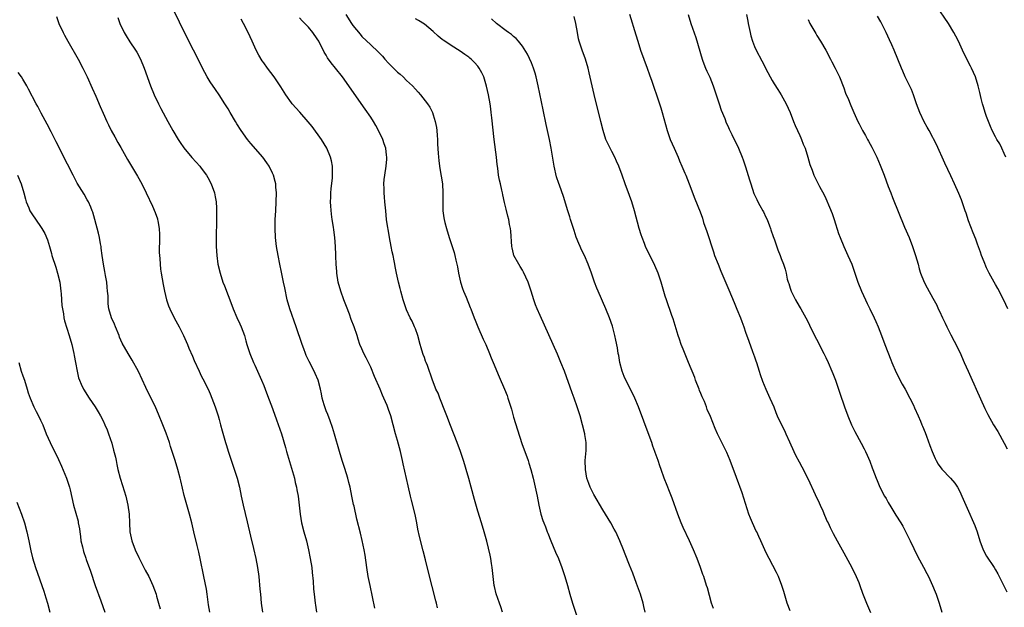
# Model space of a CAD drawing. Units: inches. Extents: x 2631000 to 2634000, y 1458000 to 1461000.
# Drawn here: x 2631680 to 2631901, y 1459372 to 1459504 of the extents above; entities that cross this region are included whole.
import ezdxf

# ---------------------------------------------------------------- set-up
doc = ezdxf.new("R2010")
doc.units = ezdxf.units.IN
doc.header["$MEASUREMENT"] = 0
doc.layers.add('LD26311458_10ft', color=111, linetype='Continuous')

msp = doc.modelspace()

# ---------------------------------------------------------------- linework, layer by layer
at = {"layer": 'LD26311458_10ft'}
for points, elevation in [([(2631759.9, 1459371.9), (2631758.83, 1459377), (2631758.43, 1459379), (2631758.1, 1459381), (2631757.74, 1459383.74), (2631757.52, 1459385), (2631757.07, 1459387.07), (2631756.69, 1459388.69), (2631755.86, 1459391.86), (2631755.24, 1459394.76), (2631755.14, 1459395.14), (2631754.78, 1459397), (2631754.35, 1459399), (2631754.1, 1459400.1), (2631753.85, 1459401), (2631753.19, 1459403.19), (2631752.6, 1459405), (2631751.98, 1459407), (2631750.9, 1459410.9), (2631750.42, 1459412.43), (2631749.91, 1459413.91), (2631749.34, 1459415.34), (2631749, 1459416.15), (2631748.69, 1459417), (2631748.55, 1459417.45), (2631748.11, 1459419), (2631747.94, 1459419.93), (2631747.7, 1459421), (2631747.17, 1459423), (2631746.52, 1459424.52), (2631746.29, 1459425), (2631745.16, 1459427.16), (2631744.53, 1459428.53), (2631744.35, 1459429), (2631743.99, 1459430.01), (2631743.61, 1459431), (2631742.29, 1459435), (2631740.86, 1459439), (2631740.28, 1459441), (2631739.71, 1459443.71), (2631739.46, 1459445), (2631739, 1459447.23), (2631738.61, 1459449), (2631738.2, 1459451), (2631737.85, 1459453), (2631737.61, 1459455), (2631737.54, 1459457), (2631737.6, 1459459), (2631737.72, 1459461), (2631737.82, 1459463), (2631737.84, 1459465), (2631737.73, 1459466.27), (2631737.68, 1459467), (2631737.57, 1459467.57), (2631737.19, 1459469), (2631737, 1459469.42), (2631736.21, 1459471), (2631735.73, 1459471.73), (2631734.78, 1459473), (2631732.08, 1459476.08), (2631731.37, 1459477), (2631729.94, 1459479), (2631729, 1459480.49), (2631728.66, 1459481), (2631727.47, 1459483), (2631727, 1459483.86), (2631726.31, 1459485), (2631725.02, 1459487), (2631724.17, 1459488.17), (2631723, 1459489.93), (2631722.34, 1459491), (2631721.26, 1459493), (2631720.29, 1459495), (2631719.28, 1459497), (2631717.21, 1459501), (2631715, 1459505.61)], 10940), ([(2631901.31, 1459473), (2631901, 1459473.85), (2631900.47, 1459475), (2631899.97, 1459475.97), (2631899.29, 1459477), (2631899, 1459477.54), (2631898.27, 1459479), (2631897.88, 1459479.88), (2631897.43, 1459481), (2631897, 1459482.13), (2631896.71, 1459483), (2631896.3, 1459484.3), (2631896.11, 1459485), (2631895.83, 1459486.17), (2631895.48, 1459487.48), (2631895.12, 1459489), (2631894.51, 1459491), (2631893.65, 1459493), (2631893.44, 1459493.44), (2631892.61, 1459495), (2631891.62, 1459497), (2631890.71, 1459499), (2631890.16, 1459500.16), (2631889.69, 1459501), (2631888.48, 1459503), (2631885.76, 1459507)], 11060), ([(2631688.52, 1459504.52), (2631689.08, 1459503), (2631690.02, 1459501), (2631690.36, 1459500.36), (2631691.12, 1459499), (2631693.39, 1459495), (2631694.43, 1459493), (2631695.39, 1459491), (2631696.52, 1459488.52), (2631697.33, 1459486.67), (2631698.37, 1459484.37), (2631699, 1459482.9), (2631699.86, 1459481), (2631700.23, 1459480.23), (2631700.84, 1459479), (2631701.6, 1459477.6), (2631702.32, 1459476.32), (2631703, 1459475.15), (2631704.5, 1459472.5), (2631706.72, 1459468.72), (2631707.67, 1459467), (2631708.67, 1459465), (2631710.05, 1459462.05), (2631710.64, 1459460.64), (2631711.16, 1459459.16), (2631711.2, 1459459), (2631711.23, 1459458.77), (2631711.57, 1459457), (2631711.65, 1459455.65), (2631711.66, 1459455), (2631711.6, 1459451.6), (2631711.62, 1459451), (2631711.68, 1459450.32), (2631711.76, 1459449), (2631711.89, 1459447.89), (2631712.03, 1459447), (2631712.25, 1459445.75), (2631712.44, 1459444.44), (2631712.73, 1459443), (2631713.2, 1459441), (2631713.67, 1459439.67), (2631713.94, 1459439), (2631714.94, 1459437), (2631716.01, 1459435), (2631717.03, 1459433), (2631717.91, 1459431), (2631718.21, 1459430.21), (2631719, 1459428.36), (2631719.39, 1459427.39), (2631720.5, 1459425), (2631721, 1459424.01), (2631721.32, 1459423.32), (2631722.51, 1459421), (2631723, 1459419.94), (2631723.4, 1459419), (2631724.12, 1459417), (2631724.77, 1459415), (2631725, 1459414.2), (2631725.26, 1459413.26), (2631725.34, 1459413), (2631725.66, 1459411.66), (2631726.42, 1459409), (2631726.58, 1459408.58), (2631727.1, 1459406.9), (2631729.05, 1459401), (2631729.58, 1459399), (2631729.96, 1459397), (2631730.36, 1459395), (2631731.28, 1459391.28), (2631732.02, 1459388.02), (2631732.7, 1459385.3), (2631733.25, 1459383), (2631733.63, 1459381), (2631733.9, 1459379), (2631734.16, 1459376.16), (2631734.25, 1459375), (2631734.46, 1459373), (2631734.75, 1459371)], 10920), ([(2631702.3, 1459504.3), (2631702.76, 1459503), (2631703.73, 1459501), (2631704.19, 1459500.19), (2631705, 1459498.91), (2631706.29, 1459497), (2631706.55, 1459496.55), (2631707.39, 1459495), (2631708.21, 1459493), (2631709.63, 1459489), (2631710.46, 1459487), (2631711.42, 1459485), (2631711.95, 1459483.95), (2631713.51, 1459481), (2631714.63, 1459479), (2631715.82, 1459477), (2631716.28, 1459476.28), (2631717.09, 1459475.09), (2631718.92, 1459472.92), (2631719.87, 1459471.87), (2631720.65, 1459471), (2631721, 1459470.56), (2631722.14, 1459469), (2631722.47, 1459468.47), (2631723.24, 1459467), (2631723.94, 1459465), (2631724.13, 1459464.13), (2631724.31, 1459463), (2631724.4, 1459461.6), (2631724.45, 1459461), (2631724.45, 1459459), (2631724.43, 1459457.57), (2631724.36, 1459456.36), (2631724.35, 1459455), (2631724.37, 1459453.63), (2631724.35, 1459453), (2631724.46, 1459451), (2631724.75, 1459449), (2631725.23, 1459447), (2631725.87, 1459445), (2631726.17, 1459444.17), (2631727.84, 1459439.84), (2631728.18, 1459439), (2631729, 1459437.08), (2631729.63, 1459435.63), (2631729.93, 1459435), (2631730.66, 1459433), (2631731, 1459431.82), (2631731.22, 1459431), (2631731.86, 1459429), (2631732.7, 1459427), (2631733, 1459426.35), (2631734.49, 1459423), (2631735, 1459421.83), (2631735.34, 1459421), (2631736.09, 1459419), (2631736.73, 1459417.27), (2631737.38, 1459415.38), (2631737.88, 1459414.12), (2631738.97, 1459411), (2631739.9, 1459407.9), (2631740.14, 1459407), (2631741.48, 1459402.52), (2631741.88, 1459401), (2631742.07, 1459400.07), (2631742.35, 1459399), (2631742.44, 1459398.44), (2631742.71, 1459397), (2631742.97, 1459395), (2631743.18, 1459393), (2631743.49, 1459391), (2631744.01, 1459389), (2631744.58, 1459387), (2631745.05, 1459385), (2631745.44, 1459383), (2631745.76, 1459381), (2631745.89, 1459379.89), (2631746.07, 1459377.93), (2631746.18, 1459376.18), (2631746.29, 1459375), (2631746.5, 1459373), (2631746.57, 1459372.57), (2631746.85, 1459371)], 10930), ([(2631773.94, 1459371.94), (2631773.71, 1459373), (2631773.55, 1459373.55), (2631772.73, 1459376.73), (2631771.93, 1459379.93), (2631771.25, 1459382.75), (2631770.73, 1459384.73), (2631769.92, 1459387.92), (2631769.58, 1459389.58), (2631769.31, 1459391), (2631768.92, 1459392.92), (2631768.13, 1459396.13), (2631767.9, 1459397), (2631767.35, 1459399.35), (2631766.27, 1459404.27), (2631766.14, 1459405), (2631765.68, 1459407), (2631765, 1459409.47), (2631764.56, 1459411), (2631764.05, 1459413), (2631763.51, 1459415), (2631763, 1459416.46), (2631762.67, 1459417.33), (2631761.95, 1459419), (2631761.63, 1459419.63), (2631761.1, 1459421), (2631759.86, 1459423.86), (2631759, 1459425.93), (2631758.45, 1459427), (2631757.99, 1459427.99), (2631757.42, 1459429), (2631757, 1459430.04), (2631756.57, 1459431), (2631756.17, 1459432.17), (2631755.92, 1459433), (2631755.26, 1459435), (2631754.63, 1459436.63), (2631754.21, 1459437.79), (2631753.52, 1459439.52), (2631752.96, 1459441), (2631752.25, 1459443), (2631751.71, 1459445), (2631751.39, 1459447), (2631751.36, 1459447.36), (2631751.24, 1459449), (2631751.17, 1459450.83), (2631751.14, 1459451.14), (2631751.08, 1459453), (2631750.95, 1459455), (2631750.72, 1459456.72), (2631750.65, 1459457.35), (2631750.37, 1459459), (2631750.2, 1459460.2), (2631750.05, 1459462.05), (2631749.99, 1459463), (2631750.02, 1459464.02), (2631750.02, 1459465), (2631750.08, 1459465.92), (2631750.38, 1459468.38), (2631750.43, 1459470.43), (2631750.39, 1459471), (2631750.19, 1459472.19), (2631749.98, 1459473), (2631749.13, 1459475), (2631747.92, 1459477), (2631745.86, 1459479.86), (2631744.96, 1459480.96), (2631743.1, 1459483.1), (2631741.38, 1459485), (2631741.22, 1459485.22), (2631739.93, 1459487), (2631738.81, 1459488.81), (2631737.35, 1459491), (2631735.88, 1459493), (2631735, 1459494.16), (2631734.65, 1459494.65), (2631733.87, 1459495.87), (2631733.31, 1459497), (2631733, 1459497.67), (2631732.42, 1459499), (2631731.5, 1459501), (2631730.47, 1459503), (2631729.94, 1459503.94)], 10950), ([(2631788.54, 1459371), (2631788.15, 1459372.15), (2631787.83, 1459373), (2631787.1, 1459375.1), (2631786.72, 1459376.72), (2631786.66, 1459377), (2631786.41, 1459379), (2631786.31, 1459380.31), (2631786.23, 1459381), (2631786.07, 1459381.93), (2631785.93, 1459383), (2631785.79, 1459383.79), (2631785, 1459386.88), (2631784.42, 1459389), (2631783.83, 1459391), (2631783, 1459393.66), (2631782.23, 1459396.23), (2631781.46, 1459399), (2631780.95, 1459400.95), (2631780.37, 1459403), (2631780.06, 1459404.06), (2631779.76, 1459405), (2631779.09, 1459407), (2631778.37, 1459409), (2631776.83, 1459412.83), (2631776.02, 1459415), (2631775.76, 1459415.76), (2631774.45, 1459419), (2631774.07, 1459420.07), (2631773.59, 1459421), (2631773.45, 1459421.45), (2631772.82, 1459423), (2631771.68, 1459426.32), (2631771.41, 1459427), (2631771.27, 1459427.27), (2631771, 1459428.09), (2631770.75, 1459428.75), (2631770.69, 1459429), (2631770.26, 1459430.26), (2631770.09, 1459431), (2631769.51, 1459433), (2631769, 1459434.51), (2631768.8, 1459435), (2631768.25, 1459436.25), (2631767.86, 1459437), (2631767, 1459438.8), (2631766.92, 1459439), (2631766.26, 1459441), (2631765.7, 1459443), (2631765.57, 1459443.57), (2631765.19, 1459445), (2631764.74, 1459447), (2631764.47, 1459448.47), (2631764.35, 1459449), (2631764.22, 1459449.78), (2631763.98, 1459451), (2631763.79, 1459451.79), (2631763.59, 1459453), (2631763.21, 1459455), (2631762.89, 1459456.89), (2631762.83, 1459457.17), (2631762.55, 1459459), (2631762.34, 1459461), (2631762.31, 1459461.69), (2631762.18, 1459463), (2631762.04, 1459464.04), (2631761.99, 1459465), (2631762, 1459466), (2631761.92, 1459467), (2631761.99, 1459467.99), (2631762.13, 1459469), (2631762.44, 1459471), (2631762.58, 1459472.58), (2631762.6, 1459473), (2631762.52, 1459473.48), (2631762.35, 1459475), (2631762.02, 1459476.02), (2631761.67, 1459477), (2631760.74, 1459479), (2631760.14, 1459480.14), (2631759.62, 1459481), (2631759, 1459481.97), (2631757.77, 1459483.77), (2631752.67, 1459491), (2631751.11, 1459493), (2631750.15, 1459494.15), (2631749.31, 1459495.31), (2631749, 1459495.87), (2631748.57, 1459496.57), (2631747.33, 1459499), (2631747, 1459499.56), (2631745.99, 1459501), (2631745, 1459502.18), (2631744.2, 1459503), (2631743.58, 1459503.58), (2631743, 1459504.26)], 10960), ([(2631753.39, 1459505), (2631754.66, 1459503), (2631755, 1459502.54), (2631756.58, 1459500.58), (2631757, 1459500.1), (2631759, 1459498.18), (2631760.65, 1459496.65), (2631761, 1459496.26), (2631761.63, 1459495.63), (2631762.15, 1459495), (2631763, 1459494.1), (2631764.53, 1459492.53), (2631765, 1459492.08), (2631765.59, 1459491.59), (2631766.23, 1459491), (2631767, 1459490.22), (2631768.33, 1459489), (2631769, 1459488.23), (2631769.61, 1459487.61), (2631770.17, 1459487), (2631771.74, 1459485), (2631772.23, 1459484.23), (2631772.83, 1459483), (2631773, 1459482.51), (2631773.45, 1459481), (2631773.7, 1459479.7), (2631773.79, 1459479), (2631773.87, 1459477.87), (2631773.95, 1459477), (2631773.95, 1459475.95), (2631774.11, 1459473.89), (2631774.14, 1459473), (2631774.24, 1459472.24), (2631774.37, 1459471), (2631774.49, 1459470.49), (2631775.05, 1459467), (2631775.17, 1459465), (2631775.13, 1459463.13), (2631775.17, 1459461), (2631775.38, 1459459.38), (2631775.45, 1459459), (2631775.62, 1459458.38), (2631775.96, 1459457), (2631776.57, 1459455), (2631777.65, 1459451.66), (2631777.84, 1459451), (2631778.08, 1459449.92), (2631778.32, 1459449), (2631778.44, 1459448.44), (2631778.68, 1459447), (2631779.11, 1459445), (2631779.55, 1459443.55), (2631779.77, 1459443), (2631780.37, 1459441.63), (2631781.3, 1459439.3), (2631781.45, 1459439), (2631782.19, 1459437), (2631782.43, 1459436.43), (2631782.99, 1459435), (2631784.21, 1459432.21), (2631784.77, 1459431), (2631785.64, 1459429), (2631786.01, 1459428.01), (2631786.46, 1459427), (2631787.77, 1459423.77), (2631788.97, 1459420.97), (2631789.54, 1459419.54), (2631789.73, 1459419), (2631790.52, 1459416.52), (2631791, 1459414.72), (2631791.85, 1459411.85), (2631792.84, 1459408.84), (2631794.24, 1459405), (2631794.43, 1459404.43), (2631794.85, 1459403), (2631795.37, 1459401), (2631795.85, 1459399), (2631796.27, 1459397), (2631796.63, 1459395), (2631797.08, 1459393), (2631797.58, 1459391.58), (2631797.76, 1459391), (2631798.13, 1459390.13), (2631798.52, 1459389), (2631798.67, 1459388.67), (2631799.32, 1459387), (2631800.43, 1459384.43), (2631801.05, 1459383.05), (2631801.83, 1459381), (2631802.52, 1459379), (2631803.11, 1459377), (2631803.61, 1459375), (2631804.18, 1459373), (2631805.52, 1459369)], 10970), ([(2631820.5, 1459371), (2631820.23, 1459372.23), (2631820.05, 1459373), (2631819.45, 1459375), (2631818.57, 1459377.43), (2631817.71, 1459379.71), (2631817, 1459381.5), (2631815.99, 1459383.99), (2631815.61, 1459385), (2631814.8, 1459387), (2631813.89, 1459389), (2631813.58, 1459389.58), (2631812.8, 1459391), (2631811.59, 1459393), (2631811, 1459393.93), (2631809, 1459397.35), (2631808.18, 1459399), (2631807.85, 1459399.85), (2631807.45, 1459401), (2631807.09, 1459403), (2631807.07, 1459405), (2631807.26, 1459407.26), (2631807.27, 1459409), (2631807, 1459410.82), (2631806.97, 1459411), (2631806.48, 1459413), (2631805.91, 1459415), (2631805.68, 1459415.68), (2631805.29, 1459417), (2631804.61, 1459419), (2631804.17, 1459420.17), (2631802.41, 1459425), (2631801.62, 1459427), (2631800.83, 1459428.83), (2631799.85, 1459431), (2631797, 1459437.5), (2631796.31, 1459439), (2631795.94, 1459439.94), (2631795.58, 1459441), (2631794.97, 1459443), (2631794.3, 1459445), (2631793.26, 1459447.26), (2631793, 1459447.67), (2631792.51, 1459448.51), (2631792.19, 1459449), (2631791.09, 1459451), (2631791, 1459451.31), (2631790.68, 1459452.68), (2631790.61, 1459453), (2631790.39, 1459456.39), (2631790.31, 1459457), (2631790.1, 1459457.9), (2631789.93, 1459459), (2631789.75, 1459459.75), (2631789.33, 1459461.33), (2631789, 1459462.84), (2631788.59, 1459464.59), (2631788.53, 1459465), (2631788.39, 1459465.61), (2631788.05, 1459467), (2631787.86, 1459467.86), (2631787.66, 1459469), (2631787.47, 1459470.53), (2631787.35, 1459471.35), (2631787.18, 1459473), (2631786.66, 1459477), (2631786.15, 1459481.85), (2631786.01, 1459483), (2631785.87, 1459483.87), (2631785.72, 1459485), (2631785.37, 1459487), (2631784.94, 1459488.94), (2631784.32, 1459491), (2631783.9, 1459491.9), (2631783.32, 1459493), (2631783, 1459493.44), (2631782.24, 1459494.24), (2631781.48, 1459495), (2631781.21, 1459495.21), (2631781, 1459495.41), (2631780.06, 1459496.06), (2631779, 1459496.81), (2631777, 1459498.02), (2631775.58, 1459499), (2631775.22, 1459499.22), (2631775, 1459499.43), (2631774.13, 1459500.13), (2631773, 1459501.18), (2631771, 1459502.8), (2631769.68, 1459503.68), (2631769, 1459504.02)], 10980), ([(2631835.8, 1459371.8), (2631835.4, 1459373), (2631834.46, 1459376.46), (2631834.27, 1459377), (2631833.63, 1459379), (2631833.45, 1459379.45), (2631832.93, 1459381), (2631832.19, 1459383), (2631831.36, 1459385), (2631830.45, 1459387), (2631829, 1459389.95), (2631828.54, 1459391), (2631827.79, 1459393), (2631826.58, 1459396.58), (2631825.96, 1459398.04), (2631825.42, 1459399.42), (2631824.76, 1459401), (2631824.07, 1459403), (2631823.78, 1459403.78), (2631823.41, 1459405), (2631822.77, 1459406.77), (2631822.7, 1459407), (2631822.22, 1459408.22), (2631821.96, 1459409), (2631821.38, 1459410.62), (2631819.04, 1459417), (2631818.21, 1459419), (2631817.81, 1459419.81), (2631816.18, 1459423), (2631815.82, 1459423.82), (2631815.37, 1459425), (2631814.84, 1459427), (2631814.57, 1459428.57), (2631814.48, 1459429), (2631814.29, 1459430.29), (2631813.96, 1459431.96), (2631813.73, 1459433), (2631813.14, 1459435.14), (2631812.48, 1459437), (2631811.66, 1459439), (2631809.94, 1459443), (2631809.67, 1459443.67), (2631809.16, 1459445), (2631808.47, 1459447), (2631807.75, 1459449), (2631806.88, 1459451), (2631806.26, 1459452.26), (2631805.94, 1459453), (2631805.64, 1459453.64), (2631805.07, 1459455.07), (2631804.56, 1459456.56), (2631803.79, 1459459), (2631803.62, 1459459.62), (2631803.14, 1459461), (2631802.19, 1459464.19), (2631801.28, 1459466.72), (2631801.12, 1459467.12), (2631800.63, 1459468.63), (2631800.1, 1459471), (2631799.45, 1459475), (2631799.05, 1459477), (2631798.33, 1459480.33), (2631797.64, 1459483.64), (2631796.55, 1459489), (2631796.1, 1459491), (2631795.86, 1459491.86), (2631795.49, 1459493), (2631795, 1459494.2), (2631794.13, 1459496.13), (2631793, 1459497.89), (2631792.11, 1459499), (2631791.59, 1459499.59), (2631791, 1459500.1), (2631790.53, 1459500.53), (2631789.86, 1459501), (2631789.37, 1459501.37), (2631787.16, 1459503), (2631786.02, 1459504.02)], 10990), ([(2631853, 1459371.31), (2631852.31, 1459373), (2631851.6, 1459375.6), (2631851.17, 1459377), (2631850.36, 1459379), (2631849.91, 1459379.91), (2631848.29, 1459383), (2631847.86, 1459383.86), (2631847.34, 1459385), (2631846.46, 1459387), (2631845.97, 1459387.97), (2631845.5, 1459389), (2631845.32, 1459389.32), (2631844.08, 1459392.08), (2631843.76, 1459393), (2631842.24, 1459397.76), (2631841, 1459401.18), (2631839.55, 1459405), (2631838.79, 1459406.79), (2631838.13, 1459408.13), (2631837.67, 1459409), (2631836.72, 1459411), (2631836.17, 1459412.17), (2631835.11, 1459414.89), (2631834.42, 1459416.42), (2631834.23, 1459417), (2631833.77, 1459418.23), (2631833.3, 1459419.3), (2631833, 1459420.05), (2631832.7, 1459420.7), (2631832.61, 1459421), (2631831.8, 1459423), (2631831.6, 1459423.6), (2631830.23, 1459427), (2631829, 1459429.95), (2631828.6, 1459431), (2631828.17, 1459432.17), (2631827.91, 1459433), (2631826.77, 1459436.77), (2631826.49, 1459437.51), (2631825.27, 1459441), (2631825, 1459441.87), (2631824.1, 1459445), (2631823.41, 1459447), (2631822.69, 1459448.69), (2631820.57, 1459453), (2631820.32, 1459453.68), (2631819.79, 1459455), (2631819.59, 1459455.59), (2631819.19, 1459457), (2631818.12, 1459461), (2631817.5, 1459463), (2631817, 1459464.44), (2631816.05, 1459467), (2631815.35, 1459469), (2631814.63, 1459471), (2631814.11, 1459472.11), (2631813.73, 1459473), (2631813, 1459474.31), (2631812.65, 1459475), (2631812.1, 1459476.1), (2631811.72, 1459477), (2631811.07, 1459479), (2631810.56, 1459481), (2631809.08, 1459487.08), (2631807.96, 1459491.96), (2631807.71, 1459493), (2631807.1, 1459495), (2631806.37, 1459497), (2631805.72, 1459499), (2631805.58, 1459499.58), (2631805.3, 1459501), (2631804.98, 1459503), (2631804.57, 1459504.57)], 11000), ([(2631817, 1459505.05), (2631818.43, 1459500.43), (2631818.84, 1459499), (2631819.48, 1459497), (2631820.96, 1459493), (2631821.47, 1459491.47), (2631821.97, 1459490.03), (2631822.48, 1459488.48), (2631823.03, 1459487), (2631823.72, 1459485), (2631824.04, 1459484.04), (2631824.34, 1459483), (2631825.46, 1459479), (2631826.14, 1459477), (2631827, 1459475), (2631827.9, 1459473), (2631828.22, 1459472.22), (2631828.75, 1459471), (2631829.4, 1459469.4), (2631829.58, 1459469), (2631829.97, 1459467.97), (2631830.38, 1459467), (2631831.66, 1459463.66), (2631832.79, 1459460.79), (2631833.32, 1459459.32), (2631833.61, 1459458.39), (2631834.31, 1459456.31), (2631835.78, 1459451.78), (2631836.05, 1459451), (2631836.83, 1459449), (2631837.48, 1459447.48), (2631839.23, 1459443.23), (2631840.42, 1459440.42), (2631841.08, 1459438.92), (2631841.88, 1459437), (2631842.17, 1459436.17), (2631842.62, 1459435), (2631843, 1459433.81), (2631843.72, 1459431.72), (2631844.55, 1459429.45), (2631844.81, 1459428.81), (2631845, 1459428.28), (2631845.33, 1459427.33), (2631845.42, 1459427), (2631846.07, 1459425), (2631846.28, 1459424.28), (2631846.82, 1459422.82), (2631847.57, 1459421), (2631848.47, 1459419), (2631849.33, 1459417), (2631849.79, 1459415.79), (2631850.12, 1459415), (2631851.06, 1459413), (2631851.72, 1459411.72), (2631852.05, 1459411), (2631852.83, 1459409.17), (2631853.81, 1459407), (2631854.22, 1459406.22), (2631855, 1459404.69), (2631855.6, 1459403.6), (2631857, 1459400.8), (2631858.63, 1459397.37), (2631859.47, 1459395.47), (2631859.71, 1459395), (2631860.31, 1459393.69), (2631860.72, 1459392.72), (2631861.33, 1459391.33), (2631861.51, 1459391), (2631861.97, 1459389.97), (2631862.64, 1459388.64), (2631863.51, 1459387), (2631865, 1459384.32), (2631866.81, 1459381), (2631867.81, 1459379), (2631868.38, 1459377.62), (2631868.63, 1459377), (2631869.24, 1459375.24), (2631869.78, 1459373.78), (2631870.09, 1459373), (2631871, 1459370.88)], 11010), ([(2631830.12, 1459505), (2631830.72, 1459503), (2631831.84, 1459499.84), (2631833.27, 1459495), (2631833.46, 1459494.54), (2631834.04, 1459493), (2631834.32, 1459492.32), (2631835, 1459490.92), (2631835.73, 1459489), (2631837.11, 1459485), (2631837.57, 1459483.57), (2631838.33, 1459481.67), (2631838.68, 1459480.68), (2631839, 1459480.01), (2631839.31, 1459479.31), (2631839.93, 1459478.07), (2631841.4, 1459475), (2631842.25, 1459473), (2631842.45, 1459472.45), (2631843, 1459470.84), (2631843.92, 1459467.92), (2631844.18, 1459467), (2631844.89, 1459464.89), (2631845.5, 1459463.5), (2631845.77, 1459463), (2631846.18, 1459462.18), (2631846.89, 1459461), (2631847, 1459460.77), (2631847.56, 1459459.56), (2631847.83, 1459459), (2631848.38, 1459457.62), (2631848.61, 1459457), (2631848.7, 1459456.7), (2631849.22, 1459455.22), (2631849.5, 1459454.5), (2631850.22, 1459452.22), (2631850.73, 1459451), (2631851, 1459450.29), (2631851.48, 1459449), (2631851.86, 1459447.87), (2631852.07, 1459447), (2631852.36, 1459445.64), (2631852.56, 1459445), (2631852.69, 1459444.69), (2631853, 1459443.63), (2631853.17, 1459443.17), (2631853.21, 1459443), (2631854.2, 1459441), (2631855, 1459439.59), (2631855.24, 1459439.24), (2631855.38, 1459439), (2631856.53, 1459437), (2631857, 1459436.01), (2631857.35, 1459435.35), (2631858.48, 1459433), (2631859.36, 1459431.36), (2631859.53, 1459431), (2631860.57, 1459429), (2631861, 1459428.13), (2631861.52, 1459427), (2631862.37, 1459425), (2631862.53, 1459424.53), (2631863.14, 1459423), (2631863.84, 1459421), (2631864.12, 1459420.12), (2631865.19, 1459417), (2631865.91, 1459415), (2631866.75, 1459413), (2631867.48, 1459411.48), (2631868.89, 1459408.89), (2631869.58, 1459407.58), (2631869.87, 1459407), (2631870.23, 1459406.23), (2631870.84, 1459404.84), (2631871.39, 1459403.39), (2631871.55, 1459403), (2631872.27, 1459401), (2631872.51, 1459400.51), (2631873.07, 1459399), (2631874.16, 1459397), (2631874.49, 1459396.49), (2631875, 1459395.58), (2631875.22, 1459395.22), (2631875.33, 1459395), (2631876.71, 1459392.71), (2631877.79, 1459391), (2631878.24, 1459390.24), (2631878.96, 1459388.96), (2631879.62, 1459387.62), (2631879.87, 1459387), (2631881.54, 1459383.54), (2631882.92, 1459381.08), (2631883.63, 1459379.63), (2631884, 1459379), (2631884.91, 1459377), (2631885.52, 1459375.52), (2631885.72, 1459375), (2631886.39, 1459373), (2631887.01, 1459371.01)], 11020), ([(2631843.18, 1459505), (2631843.48, 1459503.48), (2631843.6, 1459503), (2631844.01, 1459501), (2631844.21, 1459500.21), (2631844.54, 1459499), (2631845, 1459497.86), (2631845.37, 1459497), (2631846.62, 1459494.62), (2631847.97, 1459491.97), (2631848.52, 1459491), (2631849, 1459490.2), (2631849.43, 1459489.43), (2631850.2, 1459488.2), (2631851, 1459487), (2631852.07, 1459485), (2631852.98, 1459483), (2631853.77, 1459481), (2631854.11, 1459480.11), (2631854.64, 1459479), (2631854.74, 1459478.74), (2631855, 1459478.22), (2631855.53, 1459477), (2631855.93, 1459475.93), (2631856.33, 1459475), (2631856.99, 1459473), (2631857.4, 1459471.4), (2631857.91, 1459470.09), (2631858.27, 1459469), (2631859, 1459467.61), (2631859.6, 1459466.4), (2631860.59, 1459464.59), (2631861, 1459463.74), (2631861.82, 1459461.82), (2631862.38, 1459460.38), (2631862.88, 1459459), (2631863.87, 1459455.87), (2631864.2, 1459455), (2631865.05, 1459453), (2631865.96, 1459451), (2631866.79, 1459449), (2631867.51, 1459447), (2631868.2, 1459445), (2631868.98, 1459443), (2631869.87, 1459441), (2631870.23, 1459440.23), (2631870.87, 1459439), (2631871.85, 1459437), (2631872.17, 1459436.17), (2631872.72, 1459435), (2631873.45, 1459433), (2631874.22, 1459431), (2631875.6, 1459427.6), (2631875.81, 1459427), (2631876.76, 1459424.76), (2631878.13, 1459422.13), (2631878.78, 1459421), (2631879.86, 1459419), (2631880.62, 1459417.38), (2631880.84, 1459416.84), (2631881.68, 1459415), (2631882.18, 1459413.82), (2631882.55, 1459413), (2631882.7, 1459412.7), (2631883.27, 1459411.27), (2631883.53, 1459410.47), (2631884.33, 1459408.33), (2631884.8, 1459407), (2631885.47, 1459405.47), (2631885.7, 1459405), (2631886.19, 1459404.19), (2631887, 1459403.07), (2631888.97, 1459401), (2631889.89, 1459399.89), (2631890.5, 1459399), (2631891, 1459398.02), (2631891.5, 1459397), (2631892.34, 1459395), (2631893.24, 1459393), (2631893.8, 1459391.8), (2631894.4, 1459390.4), (2631894.9, 1459389), (2631895.48, 1459387), (2631896.23, 1459385), (2631897, 1459383.58), (2631898.71, 1459381), (2631899, 1459380.49), (2631899.57, 1459379.57), (2631899.88, 1459379), (2631901, 1459376.71), (2631901.58, 1459375.58)], 11030), ([(2631857, 1459503.87), (2631857.43, 1459503), (2631858.72, 1459500.72), (2631859, 1459500.27), (2631859.82, 1459499), (2631861.01, 1459497), (2631862.07, 1459495), (2631862.37, 1459494.37), (2631863.11, 1459493), (2631864.04, 1459491), (2631865, 1459488.54), (2631865.4, 1459487.4), (2631866.04, 1459485.96), (2631866.43, 1459485), (2631866.58, 1459484.58), (2631867.3, 1459483), (2631868.17, 1459481), (2631868.46, 1459480.46), (2631869.18, 1459479), (2631869.86, 1459477.86), (2631870.32, 1459477), (2631870.57, 1459476.57), (2631871.29, 1459475.29), (2631872.4, 1459473), (2631873.21, 1459471.21), (2631874.09, 1459469), (2631875, 1459466.42), (2631875.53, 1459465), (2631875.94, 1459463.94), (2631878.66, 1459457.34), (2631879.64, 1459455), (2631880.43, 1459453), (2631881.13, 1459451), (2631881.71, 1459449), (2631881.95, 1459447.95), (2631882.24, 1459447), (2631883, 1459445), (2631883.69, 1459443.69), (2631885, 1459441.38), (2631885.84, 1459439.84), (2631886.21, 1459439), (2631886.5, 1459438.5), (2631887.16, 1459437), (2631887.78, 1459435.78), (2631888.11, 1459435), (2631889, 1459433.18), (2631889.77, 1459431.77), (2631891, 1459429.28), (2631892.03, 1459427), (2631892.9, 1459425), (2631893.79, 1459423), (2631894.17, 1459422.17), (2631894.68, 1459421), (2631896.65, 1459416.65), (2631897.3, 1459415.3), (2631898.61, 1459413), (2631899.52, 1459411.52), (2631901, 1459408.86), (2631901.65, 1459407.65)], 11040), ([(2631901.81, 1459439), (2631900.93, 1459440.93), (2631899.57, 1459443.57), (2631899, 1459444.48), (2631898.69, 1459445), (2631897.59, 1459447), (2631897, 1459448.22), (2631896.45, 1459449.55), (2631895.92, 1459451), (2631895.7, 1459451.7), (2631895, 1459453.52), (2631894.61, 1459454.61), (2631894.03, 1459456.03), (2631893, 1459458.74), (2631892.43, 1459460.43), (2631892.26, 1459461), (2631891.43, 1459463.43), (2631890.83, 1459464.83), (2631889.82, 1459467), (2631889, 1459468.83), (2631887.67, 1459471.67), (2631885.83, 1459475.83), (2631885.16, 1459477.16), (2631885, 1459477.44), (2631884.15, 1459479), (2631883.73, 1459479.73), (2631883, 1459480.91), (2631882.06, 1459483), (2631881.31, 1459485), (2631880.61, 1459487), (2631880.17, 1459488.17), (2631878.77, 1459491), (2631878.26, 1459492.26), (2631877.94, 1459493), (2631877.16, 1459495), (2631876.32, 1459497), (2631875.82, 1459498.18), (2631875.3, 1459499.3), (2631874.55, 1459501), (2631873.36, 1459503.36), (2631872.6, 1459504.6)], 11050), ([(2631722.89, 1459371), (2631722.65, 1459372.66), (2631722.34, 1459375), (2631722.15, 1459376.15), (2631721.56, 1459379), (2631720.76, 1459383), (2631720.44, 1459384.44), (2631720.06, 1459385.94), (2631719.33, 1459389), (2631718.87, 1459391), (2631718.35, 1459393), (2631717.59, 1459395.59), (2631717.16, 1459397.16), (2631716.41, 1459400.41), (2631716.28, 1459401), (2631715.76, 1459403), (2631715.17, 1459405), (2631714.5, 1459407), (2631714.11, 1459408.11), (2631713.85, 1459409), (2631713.12, 1459411.12), (2631712.38, 1459413), (2631711.38, 1459415.38), (2631710.78, 1459416.78), (2631709.74, 1459419), (2631709.49, 1459419.49), (2631708.61, 1459421.39), (2631706.94, 1459424.94), (2631705.49, 1459427.49), (2631704.58, 1459429), (2631703.3, 1459431.31), (2631702.69, 1459432.69), (2631702.57, 1459433), (2631701.76, 1459435), (2631701.56, 1459435.56), (2631700.91, 1459437), (2631700.31, 1459439), (2631700.15, 1459440.15), (2631700.1, 1459441), (2631700.1, 1459441.9), (2631700.01, 1459443), (2631699.9, 1459443.9), (2631699.8, 1459445), (2631699.53, 1459446.47), (2631699.39, 1459447.39), (2631699.06, 1459449), (2631698.78, 1459451), (2631698.59, 1459452.59), (2631698.53, 1459453), (2631698.41, 1459453.59), (2631698.17, 1459455), (2631697.97, 1459455.97), (2631697.18, 1459459), (2631696.69, 1459460.69), (2631696.57, 1459461), (2631696.22, 1459461.78), (2631695.71, 1459463), (2631695.46, 1459463.46), (2631694.73, 1459464.73), (2631693.22, 1459467.22), (2631692.52, 1459468.52), (2631692.28, 1459469), (2631691, 1459471.46), (2631688.47, 1459476.47), (2631687.33, 1459478.67), (2631686.45, 1459480.45), (2631685.14, 1459482.86), (2631684.36, 1459484.36), (2631683.99, 1459485), (2631682.29, 1459488.29), (2631681.89, 1459489), (2631681, 1459490.49), (2631680.67, 1459491), (2631679.98, 1459491.98)], 10910), ([(2631679.81, 1459469), (2631680.6, 1459467), (2631681.22, 1459465), (2631681.6, 1459463.6), (2631681.78, 1459463), (2631682.32, 1459461.68), (2631682.57, 1459461), (2631683, 1459460.3), (2631685, 1459457.46), (2631685.28, 1459457), (2631685.9, 1459455.9), (2631686.5, 1459454.5), (2631686.98, 1459452.98), (2631687.44, 1459451.44), (2631687.53, 1459451), (2631687.74, 1459450.26), (2631688.14, 1459449), (2631688.37, 1459448.37), (2631688.78, 1459447), (2631689.27, 1459445), (2631689.55, 1459443), (2631689.61, 1459442.39), (2631689.78, 1459439.78), (2631689.87, 1459439), (2631690.11, 1459437.89), (2631690.23, 1459437), (2631690.35, 1459436.35), (2631691.39, 1459433), (2631691.97, 1459431), (2631692.44, 1459429), (2631692.52, 1459428.52), (2631692.82, 1459427), (2631693.16, 1459425), (2631693.5, 1459423.5), (2631693.68, 1459423), (2631694.08, 1459422.08), (2631694.61, 1459421), (2631695.87, 1459419), (2631697.21, 1459417), (2631697.9, 1459415.9), (2631698.42, 1459415), (2631699, 1459413.86), (2631699.42, 1459413), (2631699.89, 1459411.89), (2631700.23, 1459411), (2631700.92, 1459408.92), (2631701.35, 1459407.35), (2631701.74, 1459405.74), (2631701.9, 1459405), (2631702.11, 1459404.11), (2631702.33, 1459403), (2631702.84, 1459401), (2631703.36, 1459399.36), (2631704.09, 1459397), (2631704.56, 1459395), (2631704.82, 1459393), (2631704.9, 1459391), (2631705.01, 1459389), (2631705.44, 1459387), (2631706.21, 1459385), (2631707, 1459383.23), (2631708.15, 1459381), (2631708.41, 1459380.41), (2631709.21, 1459379), (2631710.13, 1459377), (2631710.87, 1459375), (2631711, 1459374.59), (2631711.45, 1459373), (2631711.75, 1459371.75)], 10900), ([(2631680.11, 1459427), (2631680.66, 1459425), (2631681, 1459424.01), (2631681.37, 1459423), (2631682, 1459421), (2631682.2, 1459420.2), (2631682.62, 1459419), (2631683.49, 1459417), (2631683.99, 1459415.99), (2631684.53, 1459415), (2631685, 1459414.02), (2631685.46, 1459413), (2631686.27, 1459411), (2631687.12, 1459409), (2631689, 1459405.2), (2631689.7, 1459403.7), (2631690.79, 1459401), (2631691.44, 1459399), (2631691.6, 1459398.4), (2631692.37, 1459395), (2631693.41, 1459391.41), (2631693.44, 1459391), (2631693.71, 1459389.71), (2631693.75, 1459389), (2631693.92, 1459387.92), (2631694.03, 1459387), (2631694.36, 1459385.64), (2631694.57, 1459384.57), (2631695.09, 1459383.09), (2631695.21, 1459382.79), (2631696.18, 1459380.18), (2631697.23, 1459377), (2631698.49, 1459373.51), (2631699.36, 1459371)], 10890), ([(2631679.63, 1459395.63), (2631680.69, 1459393), (2631681.39, 1459391), (2631681.93, 1459389), (2631682.34, 1459387), (2631682.77, 1459384.77), (2631683.15, 1459383.15), (2631683.81, 1459381), (2631685.69, 1459375.69), (2631686.17, 1459374.17), (2631686.51, 1459373), (2631687.02, 1459371)], 10880)]:
    msp.add_lwpolyline(points, dxfattribs=dict(at, elevation=elevation))

doc.saveas('drawing.dxf')
